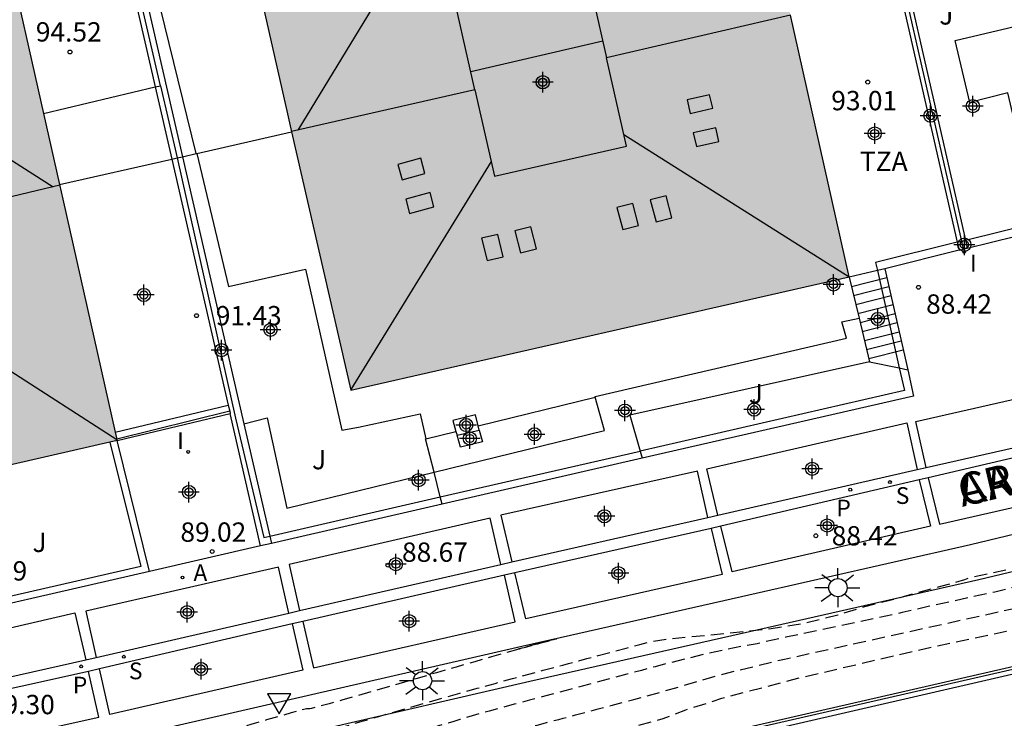
# Model space of a CAD drawing. Units: metres. Extents: x 582044 to 582395, y 4794539 to 4794790.
# Drawn here: x 582128 to 582166, y 4794679 to 4794706 of the extents above; entities that cross this region are included whole.
import ezdxf

# ---------------------------------------------------------------- set-up
doc = ezdxf.new("R2010")
doc.units = ezdxf.units.M
doc.header["$MEASUREMENT"] = 0
doc.linetypes.add('TRAZOS_NORMALES', pattern=[0.75, 0.5, -0.25])
for name, color, linetype in [('020194', 31, 'TRAZOS_NORMALES'), ('020195', 30, 'TRAZOS_NORMALES'), ('020204', 9, 'Continuous'), ('020308', 9, 'Continuous'), ('060106', 9, 'BARANDILLA'), ('060113', 4, 'Continuous'), ('060117', 9, 'Continuous'), ('060130', 9, 'Continuous'), ('060141', 9, 'Continuous'), ('060144', 9, 'Continuous'), ('060145', 9, 'Continuous'), ('070105', 6, 'Continuous'), ('070108', 9, 'VALLA'), ('080106', 1, 'Continuous'), ('080109', 9, 'Continuous'), ('080110', 9, 'Continuous'), ('080306', 9, 'Continuous'), ('080311', 9, 'Continuous'), ('080312', 8, 'Continuous'), ('100105', 3, 'Continuous'), ('100107', 3, 'Continuous'), ('100116', 71, 'Continuous'), ('100302', 7, 'Continuous'), ('200205', 4, 'Continuous'), ('200305', 4, 'Continuous'), ('210204', 9, 'Continuous'), ('210205', 4, 'Continuous'), ('210304', 9, 'Continuous'), ('210305', 4, 'Continuous'), ('250206', 9, 'Continuous'), ('260205', 9, 'Continuous'), ('270204', 9, 'Continuous'), ('270304', 9, 'Continuous'), ('990501', 21, 'Continuous'), ('C_Edificios', 5, 'Continuous'), ('Centroides', 1, 'Continuous')]:
    doc.layers.add(name, color=color, linetype=linetype)
doc.layers.add('080111', color=7, linetype='Continuous', lineweight=30)
doc.styles.add('ARIAL', font='arial.ttf', dxfattribs={"height": 1})
doc.styles.add('ARIALI', font='ariali.ttf', dxfattribs={"height": 1})
doc.styles.add('ROMANS', font='romans__.ttf', dxfattribs={"height": 1})
doc.linetypes.add('BARANDILLA', pattern='A,1,[201,DONOSTI.shx,S=0.1,R=0,X=0,Y=0],1', length=2)
doc.linetypes.add('VALLA', pattern='A,1,[200,DONOSTI.shx,S=0.1,R=0,X=0,Y=0],1', length=2)

# ---------------------------------------------------------------- blocks, each defined once
blk = doc.blocks.new('ABAS')
blk.add_circle((0, 0), 0.055)
blk = doc.blocks.new('SANEA')
blk.add_circle((0, 0), 0.055)
blk = doc.blocks.new('COTAPU')
blk.add_circle((0, 0), 0.075)
blk = doc.blocks.new('PLUVI3')
blk.add_circle((0, 0), 0.055)
blk = doc.blocks.new('FAROLA')
for p, q in [((-0.63, 0.51), (-0.255, 0.245)), ((0, 0.355), (0, 0.755)), ((0.605, 0.49), (0.276, 0.223)), ((-0.355, 0), (-0.895, 0)), ((0.355, 0), (0.855, 0)), ((-0.65, -0.52), (-0.255, -0.24)), ((0, -0.355), (0, -0.755)), ((0.585, -0.52), (0.256, -0.246))]:
    blk.add_line(p, q)
blk.add_circle((0, 0), 0.355)
blk = doc.blocks.new('SETRA')
at = {"linetype": 'Continuous'}
blk.add_lwpolyline([(0.451, 0.26), (-0.45, 0.26), (-0.001, -0.52)], close=True, dxfattribs=at)
blk = doc.blocks.new('REIND')
blk.add_circle((0, 0), 0.055)
blk = doc.blocks.new('Centroide')
for points in [[(0, -0.402), (0, 0.402)], [(0.402, 0), (-0.402, 0)]]:
    blk.add_lwpolyline(points)
for radius in [0.256, 0.159]:
    blk.add_circle((0, 0), radius)

msp = doc.modelspace()

# ---------------------------------------------------------------- hatches: boundary and pattern name
at = {"layer": '990501'}
for points in [[(582157.759, 4794707.088), (582155.775, 4794715.645), (582136.436, 4794711.24), (582138.385, 4794702.612), (582140.848, 4794691.889), (582160.18, 4794696.284)], [(582129.671, 4794699.305), (582127.458, 4794709.125), (582108.189, 4794704.722), (582110.484, 4794695.132), (582112.729, 4794685.555), (582131.772, 4794689.937)]]:
    msp.add_hatch(color=256, dxfattribs=at).paths.add_polyline_path(points, flags=0)

# ---------------------------------------------------------------- linework, layer by layer
at = {"layer": '020194', "flags": 128}
for points, elevation in [([(582257.162, 4794691.778), (582256.883, 4794692.327), (582256.687, 4794692.713), (582256.45, 4794693.178), (582256.2, 4794693.669), (582255.964, 4794694.134), (582255.768, 4794694.52), (582255.629, 4794694.792), (582255.531, 4794694.985), (582255.446, 4794695.152), (582255.348, 4794695.345), (582255.21, 4794695.617), (582255.012, 4794696.007), (582254.763, 4794696.496), (582254.481, 4794697.052), (582254.181, 4794697.645), (582253.88, 4794698.24), (582253.59, 4794698.813), (582253.314, 4794699.364), (582253.046, 4794699.897), (582252.784, 4794700.419), (582252.526, 4794700.935), (582252.268, 4794701.447), (582252.012, 4794701.934), (582251.758, 4794702.373), (582251.508, 4794702.74), (582251.264, 4794703.01), (582251.026, 4794703.169), (582250.794, 4794703.231), (582250.565, 4794703.22), (582250.34, 4794703.162), (582250.115, 4794703.08), (582249.893, 4794702.994), (582249.677, 4794702.912), (582249.477, 4794702.839), (582249.3, 4794702.778), (582249.153, 4794702.734), (582249.041, 4794702.708), (582248.959, 4794702.699), (582248.901, 4794702.703), (582248.857, 4794702.715), (582248.821, 4794702.731), (582248.786, 4794702.747), (582248.753, 4794702.763), (582248.721, 4794702.777), (582248.692, 4794702.79), (582248.667, 4794702.8), (582248.647, 4794702.807), (582248.631, 4794702.811), (582248.618, 4794702.813), (582248.606, 4794702.814), (582248.596, 4794702.814), (582248.583, 4794702.815), (582248.559, 4794702.819), (582248.511, 4794702.831), (582248.426, 4794702.854), (582248.294, 4794702.893), (582248.105, 4794702.948), (582247.868, 4794703.018), (582247.596, 4794703.1), (582247.299, 4794703.189), (582246.99, 4794703.282), (582246.681, 4794703.375), (582246.384, 4794703.463), (582246.112, 4794703.542), (582245.876, 4794703.608), (582245.69, 4794703.656), (582245.56, 4794703.683), (582245.479, 4794703.691), (582245.435, 4794703.687), (582245.415, 4794703.673), (582245.407, 4794703.655), (582245.401, 4794703.637), (582245.394, 4794703.618), (582245.383, 4794703.601), (582245.367, 4794703.586), (582245.346, 4794703.572), (582245.317, 4794703.562), (582245.281, 4794703.553), (582245.241, 4794703.545), (582245.198, 4794703.539), (582245.153, 4794703.534), (582245.107, 4794703.528), (582245.062, 4794703.522), (582245.018, 4794703.517), (582244.973, 4794703.511), (582244.93, 4794703.506), (582244.886, 4794703.5), (582244.844, 4794703.494), (582244.802, 4794703.489), (582244.76, 4794703.483), (582244.719, 4794703.477), (582244.674, 4794703.471), (582244.614, 4794703.46), (582244.521, 4794703.44), (582244.38, 4794703.406), (582244.174, 4794703.354), (582243.892, 4794703.28), (582243.546, 4794703.189), (582243.151, 4794703.083), (582242.724, 4794702.968), (582242.28, 4794702.849), (582241.836, 4794702.73), (582241.401, 4794702.613), (582240.987, 4794702.502), (582240.604, 4794702.399), (582240.26, 4794702.307), (582239.965, 4794702.229), (582239.709, 4794702.162), (582239.484, 4794702.103), (582239.279, 4794702.05), (582239.085, 4794701.999), (582238.891, 4794701.949), (582238.69, 4794701.897), (582238.476, 4794701.843), (582238.243, 4794701.784), (582237.983, 4794701.72), (582237.693, 4794701.649), (582237.376, 4794701.573), (582237.039, 4794701.492), (582236.689, 4794701.409), (582236.333, 4794701.324), (582235.975, 4794701.239), (582235.613, 4794701.153), (582235.241, 4794701.065), (582234.857, 4794700.974), (582234.456, 4794700.879), (582234.034, 4794700.78), (582233.596, 4794700.677), (582233.144, 4794700.571), (582232.683, 4794700.463), (582232.219, 4794700.354), (582231.756, 4794700.245), (582231.304, 4794700.14), (582230.875, 4794700.04), (582230.481, 4794699.95), (582230.132, 4794699.873), (582229.838, 4794699.809), (582229.589, 4794699.758), (582229.375, 4794699.716), (582229.184, 4794699.679), (582229.005, 4794699.646), (582228.825, 4794699.613), (582228.631, 4794699.576), (582228.409, 4794699.532), (582228.146, 4794699.478), (582227.827, 4794699.409), (582227.443, 4794699.324), (582227.003, 4794699.224), (582226.521, 4794699.114), (582226.012, 4794698.996), (582225.488, 4794698.875), (582224.964, 4794698.754), (582224.449, 4794698.635), (582223.953, 4794698.52), (582223.484, 4794698.41), (582223.052, 4794698.31), (582222.664, 4794698.218), (582222.312, 4794698.135), (582221.988, 4794698.058), (582221.683, 4794697.985), (582221.386, 4794697.914), (582221.091, 4794697.843), (582220.793, 4794697.771), (582220.488, 4794697.699), (582220.173, 4794697.624), (582219.845, 4794697.547), (582219.502, 4794697.467), (582219.145, 4794697.384), (582218.779, 4794697.3), (582218.407, 4794697.214), (582218.031, 4794697.127), (582217.654, 4794697.041), (582217.277, 4794696.954), (582216.898, 4794696.866), (582216.518, 4794696.778), (582216.135, 4794696.688), (582215.75, 4794696.597), (582215.362, 4794696.505), (582214.972, 4794696.411), (582214.58, 4794696.317), (582214.188, 4794696.223), (582213.797, 4794696.128), (582213.405, 4794696.034), (582213.015, 4794695.94), (582212.625, 4794695.847), (582212.237, 4794695.755), (582211.852, 4794695.663), (582211.467, 4794695.572), (582211.085, 4794695.482), (582210.703, 4794695.392), (582210.321, 4794695.302), (582209.94, 4794695.213), (582209.565, 4794695.124), (582209.199, 4794695.038), (582208.85, 4794694.955), (582208.521, 4794694.875), (582208.216, 4794694.8), (582207.932, 4794694.73), (582207.663, 4794694.662), (582207.405, 4794694.597), (582207.151, 4794694.532), (582206.898, 4794694.467), (582206.641, 4794694.402), (582206.376, 4794694.334), (582206.098, 4794694.264), (582205.805, 4794694.19), (582205.492, 4794694.111), (582205.162, 4794694.028), (582204.821, 4794693.943), (582204.471, 4794693.856), (582204.117, 4794693.767), (582203.765, 4794693.679), (582203.426, 4794693.594), (582203.113, 4794693.513), (582202.84, 4794693.44), (582202.62, 4794693.377), (582202.461, 4794693.325), (582202.356, 4794693.284), (582202.289, 4794693.25), (582202.249, 4794693.221), (582202.223, 4794693.194), (582202.196, 4794693.168), (582202.16, 4794693.14), (582202.105, 4794693.109), (582202.019, 4794693.073), (582201.895, 4794693.031), (582201.724, 4794692.981), (582201.514, 4794692.926), (582201.275, 4794692.866), (582201.016, 4794692.802), (582200.747, 4794692.737), (582200.477, 4794692.672), (582200.212, 4794692.608), (582199.957, 4794692.546), (582199.718, 4794692.487), (582199.498, 4794692.432), (582199.302, 4794692.381), (582199.127, 4794692.334), (582198.966, 4794692.291), (582198.815, 4794692.249), (582198.67, 4794692.208), (582198.525, 4794692.168), (582198.379, 4794692.127), (582198.232, 4794692.087), (582198.082, 4794692.048), (582197.928, 4794692.009), (582197.77, 4794691.971), (582197.609, 4794691.933), (582197.446, 4794691.896), (582197.28, 4794691.86), (582197.114, 4794691.823), (582196.948, 4794691.786), (582196.781, 4794691.749), (582196.615, 4794691.712), (582196.448, 4794691.673), (582196.281, 4794691.633), (582196.114, 4794691.591), (582195.947, 4794691.547), (582195.78, 4794691.503), (582195.613, 4794691.458), (582195.446, 4794691.412), (582195.279, 4794691.366), (582195.109, 4794691.32), (582194.935, 4794691.274), (582194.755, 4794691.225), (582194.566, 4794691.174), (582194.367, 4794691.121), (582194.16, 4794691.066), (582193.946, 4794691.01), (582193.727, 4794690.952), (582193.507, 4794690.894), (582193.286, 4794690.836), (582193.067, 4794690.778), (582192.848, 4794690.721), (582192.633, 4794690.664), (582192.42, 4794690.608), (582192.211, 4794690.553), (582192.005, 4794690.498), (582191.802, 4794690.444), (582191.6, 4794690.391), (582191.399, 4794690.338), (582191.199, 4794690.285), (582191.008, 4794690.234), (582190.832, 4794690.188), (582190.681, 4794690.148), (582190.562, 4794690.116), (582190.48, 4794690.094), (582190.43, 4794690.081), (582188.302, 4794689.35), (582186.24, 4794688.781), (582185.258, 4794688.527), (582182.155, 4794687.824), (582181.084, 4794687.63), (582179.37, 4794687.359), (582178.405, 4794687.162), (582177.575, 4794687.021), (582176.848, 4794686.787), (582175.048, 4794686.131), (582173.485, 4794685.652), (582172.394, 4794685.418), (582171.333, 4794685.214), (582170.252, 4794685.03), (582166.879, 4794684.308), (582165.838, 4794684.054), (582163.245, 4794683.489), (582162.244, 4794683.254), (582157.72, 4794682.3), (582156.609, 4794682.046), (582156.079, 4794681.959), (582154.727, 4794681.677), (582153.088, 4794681.271), (582152.649, 4794681.155), (582152.119, 4794681.014), (582151.56, 4794680.865), (582151.031, 4794680.725), (582150.591, 4794680.608), (582150.282, 4794680.526), (582150.062, 4794680.467), (582149.872, 4794680.417), (582149.652, 4794680.359), (582149.343, 4794680.276), (582148.902, 4794680.159), (582148.362, 4794680.015), (582147.773, 4794679.858), (582147.187, 4794679.7), (582146.654, 4794679.556), (582146.213, 4794679.434), (582145.854, 4794679.333), (582145.559, 4794679.247), (582145.305, 4794679.172), (582145.071, 4794679.102), (582144.842, 4794679.034), (582144.622, 4794678.968), (582144.421, 4794678.908), (582144.248, 4794678.856), (582144.111, 4794678.815), (582143.995, 4794678.769), (582143.521, 4794678.636), (582143.061, 4794678.506), (582142.612, 4794678.377), (582142.17, 4794678.249), (582141.732, 4794678.122), (582141.297, 4794677.995), (582140.874, 4794677.874), (582140.474, 4794677.764), (582140.111, 4794677.669), (582139.796, 4794677.595), (582139.537, 4794677.545), (582139.326, 4794677.517), (582139.151, 4794677.504), (582139, 4794677.501), (582138.862, 4794677.504), (582138.724, 4794677.507), (582138.582, 4794677.507), (582138.431, 4794677.501), (582138.266, 4794677.486), (582138.083, 4794677.458), (582137.878, 4794677.416), (582137.656, 4794677.362), (582137.42, 4794677.298), (582137.175, 4794677.228), (582136.925, 4794677.155), (582136.676, 4794677.082), (582136.436, 4794677.01), (582136.214, 4794676.941), (582136.019, 4794676.875), (582135.86, 4794676.814), (582135.744, 4794676.759), (582135.663, 4794676.709), (582135.61, 4794676.662), (582135.575, 4794676.618), (582135.548, 4794676.575), (582135.523, 4794676.532), (582135.495, 4794676.49), (582135.461, 4794676.448), (582135.418, 4794676.408), (582135.363, 4794676.369), (582135.295, 4794676.332), (582135.214, 4794676.297), (582135.125, 4794676.263), (582135.031, 4794676.229), (582134.933, 4794676.196), (582134.833, 4794676.162), (582134.727, 4794676.125), (582134.608, 4794676.082), (582134.469, 4794676.028), (582134.303, 4794675.96), (582134.107, 4794675.876), (582133.884, 4794675.779), (582133.641, 4794675.672), (582133.385, 4794675.558), (582133.122, 4794675.44), (582132.86, 4794675.323), (582132.606, 4794675.21), (582132.371, 4794675.108), (582132.163, 4794675.02), (582131.992, 4794674.952), (582131.862, 4794674.907), (582131.769, 4794674.882), (582131.703, 4794674.872), (582131.655, 4794674.872), (582131.616, 4794674.876), (582131.579, 4794674.882), (582131.543, 4794674.887), (582131.509, 4794674.89), (582131.478, 4794674.892), (582131.452, 4794674.892), (582131.433, 4794674.889)], 87.64), ([(582133.291, 4794673.528), (582133.298, 4794673.53), (582133.427, 4794673.568), (582133.616, 4794673.627), (582133.884, 4794673.714), (582134.244, 4794673.833), (582134.684, 4794673.98), (582135.183, 4794674.148), (582135.721, 4794674.33), (582136.28, 4794674.518), (582136.838, 4794674.707), (582137.377, 4794674.887), (582137.875, 4794675.053), (582138.314, 4794675.195), (582138.673, 4794675.307), (582138.939, 4794675.383), (582139.126, 4794675.429), (582139.253, 4794675.451), (582139.34, 4794675.458), (582139.407, 4794675.458), (582139.47, 4794675.456), (582139.535, 4794675.456), (582139.6, 4794675.457), (582139.666, 4794675.461), (582139.734, 4794675.469), (582139.804, 4794675.481), (582139.876, 4794675.497), (582139.949, 4794675.516), (582140.023, 4794675.536), (582140.097, 4794675.558), (582140.172, 4794675.579), (582140.247, 4794675.601), (582140.323, 4794675.623), (582140.401, 4794675.645), (582140.482, 4794675.668), (582140.551, 4794675.69), (582140.663, 4794675.724), (582140.847, 4794675.779), (582141.117, 4794675.86), (582141.458, 4794675.962), (582141.855, 4794676.081), (582142.287, 4794676.21), (582142.738, 4794676.345), (582143.193, 4794676.481), (582143.654, 4794676.618), (582144.126, 4794676.758), (582144.617, 4794676.9), (582145.133, 4794677.046), (582145.673, 4794677.195), (582146.213, 4794677.343), (582146.724, 4794677.48), (582147.173, 4794677.6), (582147.532, 4794677.696), (582147.783, 4794677.762), (582147.96, 4794677.81), (582148.114, 4794677.85), (582148.292, 4794677.898), (582148.542, 4794677.964), (582148.898, 4794678.059), (582149.326, 4794678.172), (582149.779, 4794678.293), (582150.208, 4794678.407), (582150.563, 4794678.501), (582151.068, 4794678.635), (582152.962, 4794679.139), (582153.848, 4794679.483), (582155.243, 4794679.929), (582157.996, 4794680.659), (582162.782, 4794681.783), (582166.28, 4794682.536), (582171.104, 4794683.532), (582177.744, 4794685.582), (582181.635, 4794686.307), (582187.919, 4794687.63), (582189.794, 4794687.915), (582194.711, 4794688.607), (582194.719, 4794688.609), (582194.733, 4794688.613), (582194.756, 4794688.619), (582194.79, 4794688.628), (582194.834, 4794688.639), (582194.884, 4794688.653), (582194.938, 4794688.667), (582194.995, 4794688.682), (582195.053, 4794688.697), (582195.11, 4794688.713), (582195.169, 4794688.728), (582195.227, 4794688.744), (582195.287, 4794688.759), (582195.348, 4794688.775), (582195.41, 4794688.792), (582195.472, 4794688.808), (582195.535, 4794688.825), (582195.598, 4794688.841), (582195.661, 4794688.858), (582195.723, 4794688.874), (582195.784, 4794688.89), (582195.843, 4794688.906), (582195.9, 4794688.921), (582195.954, 4794688.936), (582196.006, 4794688.95), (582196.055, 4794688.963), (582196.104, 4794688.976), (582196.152, 4794688.989), (582196.2, 4794689.002), (582196.247, 4794689.015), (582196.295, 4794689.028), (582196.343, 4794689.041), (582196.39, 4794689.053), (582196.438, 4794689.064), (582196.486, 4794689.075), (582196.533, 4794689.086), (582196.581, 4794689.096), (582196.628, 4794689.107), (582196.678, 4794689.118), (582196.742, 4794689.133), (582196.835, 4794689.157), (582196.97, 4794689.192), (582197.162, 4794689.244), (582197.42, 4794689.316), (582197.735, 4794689.402), (582198.093, 4794689.502), (582198.479, 4794689.61), (582198.88, 4794689.722), (582199.28, 4794689.835), (582199.668, 4794689.943), (582200.031, 4794690.044), (582200.356, 4794690.135), (582200.631, 4794690.21), (582200.848, 4794690.269), (582201.014, 4794690.313), (582201.142, 4794690.346), (582201.245, 4794690.371), (582201.336, 4794690.393), (582201.424, 4794690.415), (582201.512, 4794690.439), (582201.598, 4794690.467), (582201.682, 4794690.502), (582201.763, 4794690.545), (582201.841, 4794690.598), (582201.916, 4794690.66), (582201.989, 4794690.729), (582202.061, 4794690.801), (582202.132, 4794690.876), (582202.203, 4794690.951), (582202.278, 4794691.025), (582202.36, 4794691.096), (582202.454, 4794691.163), (582202.562, 4794691.224), (582202.688, 4794691.279), (582202.828, 4794691.328), (582202.98, 4794691.373), (582203.139, 4794691.416), (582203.302, 4794691.457), (582203.469, 4794691.498), (582203.66, 4794691.546), (582203.9, 4794691.607), (582204.212, 4794691.686), (582204.62, 4794691.789), (582205.14, 4794691.922), (582205.757, 4794692.079), (582206.446, 4794692.255), (582207.183, 4794692.443), (582207.945, 4794692.638), (582208.706, 4794692.832), (582209.442, 4794693.02), (582210.128, 4794693.194), (582210.739, 4794693.35), (582211.25, 4794693.479), (582211.644, 4794693.578), (582211.938, 4794693.651), (582212.157, 4794693.704), (582212.326, 4794693.745), (582212.47, 4794693.779), (582212.61, 4794693.812), (582212.75, 4794693.844), (582212.89, 4794693.877), (582213.031, 4794693.911), (582213.172, 4794693.944), (582213.314, 4794693.978), (582213.457, 4794694.012), (582213.6, 4794694.047), (582213.743, 4794694.081), (582213.887, 4794694.116), (582214.03, 4794694.15), (582214.173, 4794694.185), (582214.316, 4794694.219), (582214.458, 4794694.253), (582214.6, 4794694.286), (582214.74, 4794694.319), (582214.879, 4794694.352), (582215.018, 4794694.384), (582215.156, 4794694.415), (582215.294, 4794694.447), (582215.437, 4794694.48), (582215.612, 4794694.521), (582215.852, 4794694.577), (582216.187, 4794694.656), (582216.65, 4794694.767), (582217.263, 4794694.913), (582218.003, 4794695.091), (582218.84, 4794695.291), (582219.741, 4794695.507), (582220.673, 4794695.731), (582221.606, 4794695.955), (582222.508, 4794696.172), (582223.348, 4794696.373), (582224.096, 4794696.552), (582224.72, 4794696.701), (582225.199, 4794696.816), (582225.556, 4794696.9), (582225.819, 4794696.962), (582226.021, 4794697.009), (582226.192, 4794697.049), (582226.361, 4794697.088), (582226.547, 4794697.129), (582226.766, 4794697.177), (582227.036, 4794697.232), (582227.374, 4794697.299), (582227.791, 4794697.379), (582228.275, 4794697.47), (582228.81, 4794697.569), (582229.379, 4794697.674), (582229.964, 4794697.781), (582230.549, 4794697.889), (582231.116, 4794697.993), (582231.646, 4794698.092), (582232.121, 4794698.18), (582232.523, 4794698.256), (582232.839, 4794698.318), (582233.082, 4794698.367), (582233.269, 4794698.408), (582233.42, 4794698.442), (582233.552, 4794698.472), (582233.682, 4794698.503), (582233.81, 4794698.533), (582233.935, 4794698.562), (582234.057, 4794698.591), (582234.174, 4794698.618), (582234.286, 4794698.645), (582234.393, 4794698.67), (582234.496, 4794698.695), (582234.597, 4794698.718), (582234.696, 4794698.742), (582234.799, 4794698.767), (582234.926, 4794698.797), (582235.098, 4794698.84), (582235.339, 4794698.901), (582235.672, 4794698.986), (582236.112, 4794699.099), (582236.644, 4794699.237), (582237.246, 4794699.392), (582237.893, 4794699.56), (582238.563, 4794699.733), (582239.234, 4794699.907), (582239.885, 4794700.076), (582240.497, 4794700.234), (582241.05, 4794700.378), (582241.524, 4794700.502), (582241.907, 4794700.602), (582242.212, 4794700.682), (582242.457, 4794700.747), (582242.663, 4794700.802), (582242.85, 4794700.853), (582243.033, 4794700.902), (582243.216, 4794700.95), (582243.397, 4794700.996), (582243.577, 4794701.039), (582243.754, 4794701.077), (582243.927, 4794701.111), (582244.098, 4794701.14), (582244.268, 4794701.166), (582244.436, 4794701.19), (582244.603, 4794701.213), (582244.769, 4794701.236), (582244.929, 4794701.258), (582245.078, 4794701.278), (582245.209, 4794701.296), (582245.317, 4794701.31), (582245.398, 4794701.321), (582245.455, 4794701.329), (582245.495, 4794701.334), (582245.524, 4794701.337), (582245.546, 4794701.34), (582245.568, 4794701.343), (582245.589, 4794701.349), (582245.611, 4794701.361), (582245.633, 4794701.381), (582245.654, 4794701.412), (582245.676, 4794701.457), (582245.698, 4794701.513), (582245.72, 4794701.577), (582245.742, 4794701.647), (582245.764, 4794701.72), (582245.788, 4794701.793), (582245.818, 4794701.86), (582245.861, 4794701.917), (582245.924, 4794701.958), (582246.014, 4794701.978), (582246.136, 4794701.974), (582246.284, 4794701.95), (582246.452, 4794701.909), (582246.634, 4794701.858), (582246.822, 4794701.802), (582247.01, 4794701.746), (582247.193, 4794701.691), (582247.365, 4794701.642), (582247.52, 4794701.599), (582247.652, 4794701.565), (582247.759, 4794701.541), (582247.843, 4794701.527), (582247.91, 4794701.519), (582247.967, 4794701.516), (582248.017, 4794701.515), (582248.068, 4794701.514), (582248.123, 4794701.509), (582248.188, 4794701.499), (582248.267, 4794701.478), (582248.365, 4794701.445), (582248.486, 4794701.398), (582248.625, 4794701.337), (582248.778, 4794701.267), (582248.942, 4794701.19), (582249.109, 4794701.11), (582249.278, 4794701.031), (582249.443, 4794700.956), (582249.604, 4794700.891), (582249.756, 4794700.84), (582249.898, 4794700.809), (582250.029, 4794700.8), (582250.148, 4794700.81), (582250.26, 4794700.835), (582250.367, 4794700.869), (582250.471, 4794700.909), (582250.576, 4794700.945), (582250.685, 4794700.963), (582250.803, 4794700.944), (582250.934, 4794700.868), (582251.083, 4794700.717), (582251.253, 4794700.478), (582251.441, 4794700.164), (582251.642, 4794699.793), (582251.852, 4794699.385), (582252.067, 4794698.958), (582252.282, 4794698.529), (582252.493, 4794698.107), (582252.697, 4794697.7), (582252.891, 4794697.315), (582253.07, 4794696.96), (582253.233, 4794696.638), (582253.382, 4794696.346), (582253.52, 4794696.076), (582253.651, 4794695.821), (582253.779, 4794695.573), (582253.905, 4794695.326), (582254.032, 4794695.08), (582254.157, 4794694.837), (582254.281, 4794694.596), (582254.403, 4794694.36), (582254.523, 4794694.128), (582254.64, 4794693.9), (582254.757, 4794693.675), (582254.872, 4794693.453), (582254.987, 4794693.231), (582255.101, 4794693.01), (582255.214, 4794692.79), (582255.324, 4794692.572), (582255.43, 4794692.359), (582255.529, 4794692.151), (582255.623, 4794691.949), (582255.71, 4794691.752), (582255.793, 4794691.559), (582255.872, 4794691.369), (582255.951, 4794691.18), (582256.03, 4794690.992), (582256.111, 4794690.806), (582256.198, 4794690.625), (582256.294, 4794690.451), (582256.4, 4794690.287), (582256.519, 4794690.134), (582256.642, 4794689.996), (582256.763, 4794689.876), (582256.871, 4794689.776), (582256.958, 4794689.699), (582257.019, 4794689.645), (582257.062, 4794689.607), (582257.1, 4794689.574), (582257.143, 4794689.537), (582257.204, 4794689.483), (582257.291, 4794689.407), (582257.395, 4794689.316), (582257.506, 4794689.219), (582257.61, 4794689.128), (582257.697, 4794689.052), (582257.82, 4794688.944)], 86.64), ([(582131.254, 4794675.583), (582131.258, 4794675.585), (582131.264, 4794675.587), (582131.269, 4794675.587), (582131.274, 4794675.587), (582131.278, 4794675.586), (582131.284, 4794675.586), (582131.291, 4794675.587), (582131.302, 4794675.59), (582131.317, 4794675.595), (582131.336, 4794675.603), (582131.36, 4794675.613), (582131.387, 4794675.625), (582131.417, 4794675.638), (582131.447, 4794675.652), (582131.478, 4794675.665), (582131.516, 4794675.681), (582131.566, 4794675.701), (582131.634, 4794675.727), (582131.727, 4794675.76), (582131.849, 4794675.802), (582131.996, 4794675.852), (582132.162, 4794675.908), (582132.339, 4794675.968), (582132.523, 4794676.03), (582132.707, 4794676.092), (582132.886, 4794676.155), (582133.053, 4794676.22), (582133.204, 4794676.286), (582133.333, 4794676.356), (582133.436, 4794676.429), (582133.517, 4794676.505), (582133.581, 4794676.583), (582133.634, 4794676.663), (582133.682, 4794676.743), (582133.731, 4794676.824), (582133.798, 4794676.907), (582133.898, 4794676.995), (582134.05, 4794677.089), (582134.269, 4794677.193), (582134.568, 4794677.308), (582134.934, 4794677.432), (582135.352, 4794677.563), (582135.804, 4794677.698), (582136.272, 4794677.836), (582136.741, 4794677.973), (582137.194, 4794678.104), (582137.617, 4794678.225), (582137.992, 4794678.328), (582138.305, 4794678.409), (582138.546, 4794678.464), (582138.725, 4794678.497), (582138.857, 4794678.512), (582138.957, 4794678.516), (582139.043, 4794678.515), (582139.129, 4794678.514), (582139.237, 4794678.52), (582139.387, 4794678.541), (582139.602, 4794678.584), (582139.903, 4794678.656), (582140.304, 4794678.762), (582140.79, 4794678.897), (582141.341, 4794679.054), (582141.935, 4794679.225), (582142.55, 4794679.404), (582143.17, 4794679.584), (582143.795, 4794679.765), (582144.43, 4794679.947), (582145.08, 4794680.132), (582145.751, 4794680.32), (582146.442, 4794680.51), (582147.122, 4794680.695), (582147.758, 4794680.867), (582148.315, 4794681.017), (582148.758, 4794681.135), (582149.067, 4794681.217), (582149.286, 4794681.276), (582149.476, 4794681.327), (582149.695, 4794681.385), (582150.004, 4794681.468), (582150.443, 4794681.585), (582150.971, 4794681.726), (582151.529, 4794681.875), (582152.057, 4794682.016), (582152.496, 4794682.133), (582153.165, 4794682.231), (582157.152, 4794682.633), (582158.383, 4794682.836), (582159.744, 4794683.168), (582160.796, 4794683.492), (582161.757, 4794683.737), (582163.74, 4794684.276), (582164.671, 4794684.54), (582164.911, 4794684.629), (582167.314, 4794685.146), (582168.304, 4794685.29), (582169.445, 4794685.404), (582170.485, 4794685.568), (582171.647, 4794685.832), (582172.267, 4794686.009), (582173.599, 4794686.441), (582174.591, 4794686.796), (582175.282, 4794686.972), (582177.155, 4794687.501), (582178.286, 4794687.775), (582179.217, 4794688.03), (582180.358, 4794688.294), (582181.75, 4794688.646), (582182.911, 4794688.89), (582183.552, 4794689.076), (582184.173, 4794689.383), (582188.253, 4794690.808), (582188.355, 4794690.835), (582188.466, 4794690.865), (582188.627, 4794690.907), (582188.833, 4794690.962), (582189.071, 4794691.025), (582189.331, 4794691.094), (582189.602, 4794691.166), (582189.874, 4794691.238), (582190.147, 4794691.31), (582190.423, 4794691.383), (582190.703, 4794691.457), (582190.986, 4794691.532), (582191.275, 4794691.608), (582191.568, 4794691.685), (582191.864, 4794691.763), (582192.162, 4794691.842), (582192.462, 4794691.921), (582192.761, 4794691.999), (582193.057, 4794692.077), (582193.347, 4794692.154), (582193.629, 4794692.229), (582193.899, 4794692.3), (582194.155, 4794692.369), (582194.4, 4794692.435), (582194.636, 4794692.499), (582194.866, 4794692.562), (582195.093, 4794692.624), (582195.32, 4794692.686), (582195.547, 4794692.747), (582195.774, 4794692.808), (582196, 4794692.866), (582196.227, 4794692.923), (582196.453, 4794692.978), (582196.679, 4794693.031), (582196.905, 4794693.082), (582197.131, 4794693.132), (582197.357, 4794693.182), (582197.581, 4794693.231), (582197.797, 4794693.278), (582197.997, 4794693.322), (582198.171, 4794693.36), (582198.311, 4794693.392), (582198.412, 4794693.414), (582198.48, 4794693.43), (582198.522, 4794693.44), (582198.548, 4794693.447), (582198.565, 4794693.451), (582198.583, 4794693.456), (582198.615, 4794693.465), (582198.674, 4794693.479), (582198.775, 4794693.504), (582198.932, 4794693.542), (582199.153, 4794693.596), (582199.429, 4794693.663), (582199.747, 4794693.739), (582200.093, 4794693.823), (582200.452, 4794693.909), (582200.811, 4794693.996), (582201.156, 4794694.079), (582201.472, 4794694.155), (582201.745, 4794694.221), (582201.961, 4794694.274), (582202.108, 4794694.31), (582202.199, 4794694.333), (582202.246, 4794694.345), (582202.264, 4794694.351), (582202.268, 4794694.353), (582202.272, 4794694.355), (582202.29, 4794694.361), (582202.337, 4794694.373), (582202.426, 4794694.397), (582202.573, 4794694.434), (582202.787, 4794694.488), (582203.057, 4794694.556), (582203.371, 4794694.634), (582203.713, 4794694.72), (582204.069, 4794694.809), (582204.426, 4794694.898), (582204.767, 4794694.983), (582205.08, 4794695.061), (582205.349, 4794695.128), (582205.56, 4794695.181), (582205.702, 4794695.217), (582205.787, 4794695.239), (582205.827, 4794695.249), (582205.839, 4794695.253), (582205.836, 4794695.252), (582205.831, 4794695.252), (582205.824, 4794695.25), (582205.816, 4794695.249), (582205.805, 4794695.247), (582205.79, 4794695.244), (582205.771, 4794695.24), (582205.749, 4794695.235), (582205.727, 4794695.23), (582205.706, 4794695.225), (582205.689, 4794695.222), (582205.677, 4794695.219), (582205.669, 4794695.217), (582205.661, 4794695.216), (582205.653, 4794695.214), (582205.641, 4794695.211), (582205.624, 4794695.207), (582205.604, 4794695.203), (582205.582, 4794695.198), (582205.562, 4794695.194), (582205.545, 4794695.19), (582205.521, 4794695.185)], 88.14), ([(582147.369, 4794681.849), (582147.375, 4794681.851), (582147.379, 4794681.852), (582147.384, 4794681.854), (582147.389, 4794681.855), (582147.394, 4794681.857), (582147.398, 4794681.858), (582147.401, 4794681.859), (582147.403, 4794681.859), (582147.405, 4794681.86), (582147.407, 4794681.86), (582147.409, 4794681.861), (582147.415, 4794681.863), (582147.427, 4794681.866), (582147.454, 4794681.873), (582147.5, 4794681.886), (582147.572, 4794681.905), (582147.674, 4794681.932), (582147.801, 4794681.966), (582147.947, 4794682.005), (582148.107, 4794682.048), (582148.273, 4794682.092), (582148.438, 4794682.136), (582148.589, 4794682.176), (582148.713, 4794682.209), (582148.796, 4794682.231), (582148.824, 4794682.238), (582148.789, 4794682.229), (582148.699, 4794682.204), (582148.568, 4794682.17), (582148.41, 4794682.127), (582148.238, 4794682.081), (582148.06, 4794682.034), (582147.857, 4794681.979), (582147.604, 4794681.909), (582147.276, 4794681.816), (582146.847, 4794681.694), (582146.302, 4794681.537), (582145.656, 4794681.35), (582144.935, 4794681.141), (582144.164, 4794680.917), (582143.368, 4794680.686), (582142.572, 4794680.455), (582141.808, 4794680.233), (582141.106, 4794680.03), (582140.496, 4794679.855), (582140.009, 4794679.717), (582139.667, 4794679.623), (582139.448, 4794679.566), (582139.322, 4794679.537), (582139.257, 4794679.527), (582139.224, 4794679.526), (582139.191, 4794679.526), (582139.131, 4794679.517), (582139.019, 4794679.492), (582138.827, 4794679.442), (582138.528, 4794679.36), (582138.106, 4794679.24), (582137.577, 4794679.088), (582136.969, 4794678.911), (582136.307, 4794678.717), (582135.62, 4794678.516), (582134.931, 4794678.314), (582134.268, 4794678.115), (582133.655, 4794677.923), (582133.116, 4794677.741), (582132.678, 4794677.572), (582132.355, 4794677.42), (582132.133, 4794677.281), (582131.985, 4794677.152), (582131.888, 4794677.03), (582131.815, 4794676.911), (582131.747, 4794676.794), (582131.679, 4794676.68), (582131.612, 4794676.575), (582131.547, 4794676.481), (582131.485, 4794676.404), (582131.426, 4794676.346), (582131.369, 4794676.303), (582131.314, 4794676.272), (582131.26, 4794676.25), (582131.207, 4794676.231), (582131.155, 4794676.214), (582131.104, 4794676.196), (582131.056, 4794676.18), (582131.014, 4794676.165), (582130.98, 4794676.152), (582130.953, 4794676.141), (582130.945, 4794676.137)], 88.64)]:
    msp.add_lwpolyline(points, dxfattribs=dict(at, elevation=elevation))
at = {"layer": '020195', "elevation": 87.14, "flags": 128}
msp.add_lwpolyline([(582131.617, 4794674.147), (582131.617, 4794674.148), (582131.616, 4794674.171), (582131.616, 4794674.184), (582131.617, 4794674.191), (582131.619, 4794674.196), (582131.62, 4794674.199), (582131.625, 4794674.203), (582131.635, 4794674.205), (582131.652, 4794674.205), (582131.681, 4794674.203), (582131.722, 4794674.199), (582131.774, 4794674.192), (582131.834, 4794674.184), (582131.9, 4794674.175), (582131.968, 4794674.165), (582132.039, 4794674.156), (582132.128, 4794674.157), (582132.251, 4794674.177), (582132.425, 4794674.224), (582132.668, 4794674.309), (582132.991, 4794674.437), (582133.382, 4794674.602), (582133.825, 4794674.796), (582134.303, 4794675.007), (582134.797, 4794675.229), (582135.291, 4794675.45), (582135.766, 4794675.662), (582136.202, 4794675.857), (582136.579, 4794676.026), (582136.879, 4794676.16), (582137.088, 4794676.253), (582137.22, 4794676.311), (582137.293, 4794676.342), (582137.327, 4794676.356), (582137.342, 4794676.362), (582137.354, 4794676.366), (582137.365, 4794676.37), (582137.375, 4794676.374), (582137.385, 4794676.378), (582137.393, 4794676.382), (582137.399, 4794676.387), (582137.405, 4794676.392), (582137.409, 4794676.397), (582137.412, 4794676.401), (582137.415, 4794676.407), (582137.418, 4794676.412), (582137.422, 4794676.417), (582137.428, 4794676.422), (582137.438, 4794676.428), (582137.452, 4794676.435), (582137.471, 4794676.442), (582137.494, 4794676.45), (582137.52, 4794676.458), (582137.548, 4794676.467), (582137.578, 4794676.475), (582137.608, 4794676.484), (582137.645, 4794676.492), (582137.695, 4794676.499), (582137.765, 4794676.504), (582137.86, 4794676.507), (582137.985, 4794676.508), (582138.137, 4794676.506), (582138.307, 4794676.503), (582138.491, 4794676.498), (582138.681, 4794676.493), (582138.872, 4794676.489), (582139.066, 4794676.487), (582139.265, 4794676.492), (582139.472, 4794676.507), (582139.69, 4794676.534), (582139.919, 4794676.576), (582140.159, 4794676.631), (582140.407, 4794676.695), (582140.659, 4794676.766), (582140.915, 4794676.84), (582141.171, 4794676.914), (582141.429, 4794676.989), (582141.692, 4794677.064), (582141.961, 4794677.141), (582142.256, 4794677.23), (582142.34, 4794677.255), (582142.479, 4794677.297), (582142.682, 4794677.358), (582142.94, 4794677.435), (582143.239, 4794677.524), (582143.565, 4794677.622), (582143.904, 4794677.724), (582144.249, 4794677.827), (582144.606, 4794677.933), (582144.99, 4794678.045), (582145.415, 4794678.167), (582145.893, 4794678.301), (582146.43, 4794678.448), (582146.993, 4794678.6), (582147.543, 4794678.748), (582148.037, 4794678.88), (582148.437, 4794678.986), (582148.717, 4794679.061), (582148.916, 4794679.113), (582149.088, 4794679.159), (582149.287, 4794679.212), (582149.567, 4794679.286), (582149.964, 4794679.392), (582150.443, 4794679.519), (582150.949, 4794679.653), (582151.428, 4794679.781), (582151.826, 4794679.886), (582152.929, 4794680.186), (582155.279, 4794680.871), (582157.668, 4794681.452), (582166.871, 4794683.481), (582172.21, 4794684.578), (582177.613, 4794686.294), (582182.258, 4794687.131), (582186.925, 4794688.209), (582189.295, 4794688.681), (582192.868, 4794689.422), (582192.946, 4794689.443), (582193.069, 4794689.476), (582193.197, 4794689.51), (582193.326, 4794689.544), (582193.456, 4794689.579), (582193.587, 4794689.613), (582193.719, 4794689.648), (582193.854, 4794689.684), (582193.99, 4794689.72), (582194.129, 4794689.756), (582194.269, 4794689.793), (582194.411, 4794689.83), (582194.552, 4794689.868), (582194.694, 4794689.905), (582194.834, 4794689.942), (582194.972, 4794689.978), (582195.105, 4794690.014), (582195.233, 4794690.048), (582195.355, 4794690.08), (582195.47, 4794690.112), (582195.582, 4794690.142), (582195.691, 4794690.172), (582195.799, 4794690.201), (582195.906, 4794690.231), (582196.014, 4794690.26), (582196.121, 4794690.288), (582196.229, 4794690.316), (582196.336, 4794690.343), (582196.443, 4794690.368), (582196.55, 4794690.393), (582196.614, 4794690.408)], dxfattribs=at)
at = {"layer": '060106'}
for points in [[(582161.277, 4794696.53), (582162.129, 4794692.749)], [(582162.129, 4794692.749), (582162.326, 4794691.875), (582152.074, 4794689.523)], [(582131.701, 4794690.253), (582136.091, 4794691.309)], [(582136.145, 4794691.072), (582131.76, 4794689.99)]]:
    msp.add_lwpolyline(points, dxfattribs=at)
at = {"layer": '060113'}
for points in [[(582163.177, 4794688.884), (582170.848, 4794690.617)], [(582170.938, 4794690.288), (582163.248, 4794688.489)], [(582162.827, 4794688.804), (582163.177, 4794688.884)], [(582155.09, 4794687.036), (582162.827, 4794688.804)], [(582163.248, 4794688.489), (582162.904, 4794688.408)], [(582162.904, 4794688.408), (582155.205, 4794686.608)], [(582147.092, 4794685.228), (582154.695, 4794686.947)], [(582154.695, 4794686.947), (582155.09, 4794687.036)], [(582155.205, 4794686.608), (582154.829, 4794686.521)], [(582154.829, 4794686.521), (582147.207, 4794684.8)], [(582138.859, 4794683.335), (582146.66, 4794685.128)], [(582146.66, 4794685.128), (582147.092, 4794685.228)], [(582146.812, 4794684.711), (582138.981, 4794682.914)], [(582147.207, 4794684.8), (582146.812, 4794684.711)], [(582130.963, 4794681.516), (582138.438, 4794683.238)], [(582138.438, 4794683.238), (582138.859, 4794683.335)], [(582138.563, 4794682.818), (582131.088, 4794681.069)], [(582138.981, 4794682.914), (582138.563, 4794682.818)], [(582122.666, 4794679.652), (582130.56, 4794681.426)], [(582130.56, 4794681.426), (582130.963, 4794681.516)], [(582130.672, 4794680.971), (582122.774, 4794679.218)], [(582131.088, 4794681.069), (582130.672, 4794680.971)]]:
    msp.add_lwpolyline(points, dxfattribs=at)
at = {"layer": '060117'}
for points in [[(582161.277, 4794696.53), (582160.186, 4794696.274)], [(582161.573, 4794696.599), (582161.277, 4794696.53)], [(582160.972, 4794692.989), (582162.129, 4794692.749)], [(582162.129, 4794692.749), (582162.456, 4794692.681)], [(582145.789, 4794690.502), (582145.677, 4794690.935), (582144.805, 4794690.708), (582144.926, 4794690.289)], [(582145.831, 4794690.341), (582145.789, 4794690.502)], [(582144.926, 4794690.289), (582144.97, 4794690.135)], [(582145.831, 4794690.341), (582145.951, 4794689.879), (582145.103, 4794689.676), (582144.97, 4794690.135)], [(582144.97, 4794690.135), (582145.831, 4794690.341)]]:
    msp.add_lwpolyline(points, dxfattribs=at)
at = {"layer": '060130'}
for points in [[(582134.872, 4794701.075), (582136.095, 4794695.908), (582139.08, 4794696.578), (582140.492, 4794690.329), (582141.14, 4794690.453), (582143.532, 4794690.968), (582143.754, 4794690)], [(582160.18, 4794696.284), (582160.186, 4794696.274)], [(582160.186, 4794696.274), (582160.567, 4794694.684)], [(582160.567, 4794694.684), (582160.972, 4794692.989)], [(582160.972, 4794692.989), (582151.667, 4794690.914), (582152.074, 4794689.523)], [(582163.177, 4794688.884), (582162.769, 4794690.67), (582170.45, 4794692.416), (582170.848, 4794690.617)], [(582155.09, 4794687.036), (582154.661, 4794688.834), (582162.418, 4794690.615), (582162.827, 4794688.804)], [(582163.248, 4794688.489), (582163.693, 4794686.687), (582171.356, 4794688.439), (582170.938, 4794690.288)], [(582152.074, 4794689.523), (582152.156, 4794689.244)], [(582154.695, 4794686.947), (582154.294, 4794688.738), (582146.671, 4794687.036), (582147.092, 4794685.228)], [(582162.904, 4794688.408), (582163.339, 4794686.616), (582155.649, 4794684.835), (582155.205, 4794686.608)], [(582146.66, 4794685.128), (582146.249, 4794686.92), (582138.451, 4794685.12), (582138.859, 4794683.335)], [(582154.829, 4794686.521), (582155.26, 4794684.738), (582147.633, 4794683.015), (582147.207, 4794684.8)], [(582137.346, 4794685.846), (582133.028, 4794684.849)], [(582138.438, 4794683.238), (582138.036, 4794685.018), (582130.556, 4794683.317), (582130.963, 4794681.516)], [(582138.981, 4794682.914), (582139.395, 4794681.109), (582147.227, 4794682.902), (582146.812, 4794684.711)], [(582122.666, 4794679.652), (582122.259, 4794681.428), (582130.136, 4794683.248), (582130.56, 4794681.426)], [(582138.563, 4794682.818), (582138.978, 4794681.018), (582131.496, 4794679.299), (582131.088, 4794681.069)], [(582122.774, 4794679.218), (582123.186, 4794677.445), (582131.065, 4794679.197), (582130.672, 4794680.971)]]:
    msp.add_lwpolyline(points, dxfattribs=at)
at = {"layer": '060141'}
for points in [[(582160.273, 4794695.909), (582161.649, 4794696.26)], [(582160.357, 4794695.561), (582161.728, 4794695.911)], [(582160.44, 4794695.211), (582161.807, 4794695.56)], [(582160.524, 4794694.861), (582161.886, 4794695.209)], [(582160.607, 4794694.512), (582161.965, 4794694.859)], [(582160.691, 4794694.163), (582162.044, 4794694.508)], [(582160.775, 4794693.813), (582162.123, 4794694.157)], [(582160.858, 4794693.464), (582162.202, 4794693.807)], [(582160.942, 4794693.115), (582162.281, 4794693.456)]]:
    msp.add_lwpolyline(points, dxfattribs=at)
at = {"layer": '060144'}
for points in [[(582164.696, 4794697.709), (582167.517, 4794698.412)], [(582164.375, 4794697.629), (582161.207, 4794696.84), (582161.277, 4794696.53)], [(582164.375, 4794697.629), (582164.539, 4794697.67)], [(582164.539, 4794697.67), (582164.696, 4794697.709)]]:
    msp.add_lwpolyline(points, dxfattribs=at)
at = {"layer": '060145'}
for points in [[(582145.789, 4794690.502), (582150.327, 4794691.619)], [(582143.754, 4794690), (582144.926, 4794690.289)]]:
    msp.add_lwpolyline(points, dxfattribs=at)
at = {"layer": '070105'}
for points in [[(582130.767, 4794714.485), (582133.256, 4794703.653)], [(582131.181, 4794714.59), (582134.315, 4794700.948)], [(582162.163, 4794707.353), (582164.375, 4794697.629)], [(582162.487, 4794707.423), (582164.696, 4794697.709)], [(582133.256, 4794703.653), (582133.899, 4794700.854)], [(582134.872, 4794701.075), (582138.547, 4794701.91)], [(582134.315, 4794700.948), (582134.839, 4794701.067)], [(582134.839, 4794701.067), (582134.872, 4794701.075)], [(582129.545, 4794699.865), (582133.899, 4794700.854)], [(582133.899, 4794700.854), (582134.106, 4794700.901)], [(582133.899, 4794700.854), (582136.091, 4794691.309)], [(582134.106, 4794700.901), (582134.315, 4794700.948)], [(582134.315, 4794700.948), (582136.697, 4794690.578)], [(582139.286, 4794674.589), (582133.109, 4794673.123), (582133.593, 4794670.929), (582133.401, 4794670.886), (582132.796, 4794673.413), (582139.762, 4794675.032), (582196.434, 4794688.02), (582201.622, 4794689.254), (582202.604, 4794689.481), (582245.905, 4794699.344), (582246.56, 4794699.497), (582246.706, 4794698.855)], [(582246.825, 4794696.088), (582246.113, 4794699.2), (582139.774, 4794674.701)], [(582164.767, 4794697.397), (582167.591, 4794698.1)], [(582164.375, 4794697.629), (582164.446, 4794697.317)], [(582164.696, 4794697.709), (582164.767, 4794697.397)], [(582164.446, 4794697.317), (582161.572, 4794696.601), (582161.573, 4794696.599)], [(582164.446, 4794697.317), (582164.767, 4794697.397)], [(582164.446, 4794697.317), (582164.61, 4794697.358)], [(582161.573, 4794696.599), (582162.456, 4794692.681)], [(582162.456, 4794692.681), (582162.686, 4794691.659), (582152.156, 4794689.244)], [(582136.091, 4794691.309), (582136.145, 4794691.072)], [(582131.772, 4794689.937), (582136.166, 4794690.982)], [(582136.145, 4794691.072), (582136.166, 4794690.982)], [(582137.346, 4794685.846), (582136.166, 4794690.982)], [(582136.697, 4794690.578), (582137.697, 4794686.225)], [(582144.075, 4794688.702), (582143.748, 4794689.999), (582143.754, 4794690)], [(582133.028, 4794684.849), (582131.772, 4794689.937)], [(582152.156, 4794689.244), (582144.388, 4794687.461)], [(582144.317, 4794687.744), (582144.075, 4794688.702)], [(582144.388, 4794687.461), (582144.317, 4794687.744)], [(582144.388, 4794687.461), (582137.762, 4794685.941)], [(582137.697, 4794686.225), (582137.762, 4794685.941)], [(582137.762, 4794685.941), (582137.346, 4794685.846)], [(582133.028, 4794684.849), (582123.429, 4794682.648)]]:
    msp.add_lwpolyline(points, dxfattribs=at)
at = {"layer": '070108'}
for points in [[(582133.459, 4794703.701), (582130.955, 4794714.533)], [(582162.329, 4794707.388), (582164.539, 4794697.67)], [(582128.923, 4794702.623), (582133.256, 4794703.653)], [(582133.256, 4794703.653), (582133.459, 4794703.701)], [(582133.459, 4794703.701), (582134.106, 4794700.901)], [(582134.106, 4794700.901), (582136.369, 4794690.798), (582137.472, 4794686.174), (582137.697, 4794686.225)], [(582139.477, 4794674.875), (582196.483, 4794687.908), (582202.652, 4794689.334), (582246.392, 4794699.352), (582247.066, 4794696.158), (582247.07, 4794696.142)], [(582164.539, 4794697.67), (582164.61, 4794697.358)], [(582131.488, 4794689.872), (582132.69, 4794685.044), (582123.366, 4794682.906)], [(582144.317, 4794687.744), (582152.074, 4794689.523)], [(582137.697, 4794686.225), (582144.317, 4794687.744)]]:
    msp.add_lwpolyline(points, dxfattribs=at)
at = {"layer": '080106'}
for points in [[(582145.498, 4794704.255), (582150.618, 4794705.438)], [(582154.019, 4794702.625), (582154.891, 4794702.825), (582154.764, 4794703.355), (582153.892, 4794703.155), (582154.019, 4794702.625)], [(582154.259, 4794701.339), (582155.131, 4794701.539), (582155.004, 4794702.069), (582154.132, 4794701.869), (582154.259, 4794701.339)], [(582143.556, 4794700.885), (582142.67, 4794700.64), (582142.834, 4794700.054), (582143.72, 4794700.299), (582143.556, 4794700.885)], [(582143.92, 4794699.559), (582142.981, 4794699.306), (582143.127, 4794698.743), (582144.066, 4794698.996), (582143.92, 4794699.559)], [(582152.466, 4794699.275), (582152.688, 4794698.419), (582153.305, 4794698.577), (582153.083, 4794699.433), (582152.466, 4794699.275)], [(582151.172, 4794698.975), (582151.394, 4794698.119), (582152.011, 4794698.277), (582151.789, 4794699.133), (582151.172, 4794698.975)], [(582147.208, 4794698.074), (582147.43, 4794697.218), (582148.047, 4794697.376), (582147.825, 4794698.232), (582147.208, 4794698.074)], [(582145.921, 4794697.782), (582146.13, 4794696.918), (582146.76, 4794697.067), (582146.551, 4794697.931), (582145.921, 4794697.782)]]:
    msp.add_lwpolyline(points, dxfattribs=at)
at = {"layer": '080109'}
for points in [[(582138.796, 4794701.983), (582142.193, 4794707.556)], [(582123.903, 4794703.22), (582129.294, 4794699.777)], [(582151.437, 4794701.815), (582160.179, 4794696.284)], [(582146.289, 4794700.758), (582140.843, 4794691.911)], [(582123.08, 4794695.562), (582131.765, 4794689.967)]]:
    msp.add_lwpolyline(points, dxfattribs=at)
at = {"layer": '080110'}
for points in [[(582145.66, 4794703.537), (582144.633, 4794708.08), (582149.758, 4794709.243), (582150.765, 4794704.787)], [(582157.906, 4794706.434), (582150.765, 4794704.787)], [(582145.66, 4794703.537), (582146.416, 4794700.193), (582151.541, 4794701.356), (582150.765, 4794704.787)], [(582145.66, 4794703.537), (582138.543, 4794701.926)], [(582129.551, 4794699.839), (582122.517, 4794698.159)]]:
    msp.add_lwpolyline(points, dxfattribs=at)
at = {"layer": '080111'}
for points in [[(582136.438, 4794711.234), (582138.385, 4794702.612), (582138.547, 4794701.91)], [(582109.177, 4794704.948), (582127.458, 4794709.125), (582128.923, 4794702.623)], [(582160.18, 4794696.284), (582157.905, 4794706.436)], [(582128.923, 4794702.623), (582129.545, 4794699.865)], [(582138.547, 4794701.91), (582140.848, 4794691.889), (582160.18, 4794696.284)], [(582129.545, 4794699.865), (582129.671, 4794699.305), (582131.701, 4794690.253)], [(582131.701, 4794690.253), (582131.76, 4794689.99)], [(582131.76, 4794689.99), (582131.772, 4794689.937)], [(582131.488, 4794689.872), (582122.186, 4794687.731)], [(582131.772, 4794689.937), (582131.488, 4794689.872)]]:
    msp.add_lwpolyline(points, dxfattribs=at)
at = {"layer": '100105'}
msp.add_lwpolyline([(582198.552, 4794693.603), (582196.221, 4794693.089), (582193.863, 4794692.481), (582190.653, 4794691.726), (582187.63, 4794691.011), (582177.625, 4794688.79), (582170.85, 4794687.317), (582164.893, 4794685.889), (582156.01, 4794683.872), (582147.476, 4794681.945), (582139.319, 4794680.058), (582130.034, 4794677.933)], dxfattribs=at)
at = {"layer": '100107'}
for points in [[(582134.839, 4794701.067), (582132.579, 4794710.309), (582132.98, 4794710.401), (582132.923, 4794710.65), (582132.047, 4794714.269), (582133.171, 4794714.531)], [(582150.327, 4794691.619), (582150.321, 4794691.641), (582160.082, 4794693.905), (582159.902, 4794694.537), (582160.567, 4794694.684)], [(582198.854, 4794692.236), (582196.547, 4794691.728), (582194.199, 4794691.122), (582190.975, 4794690.363), (582187.942, 4794689.646), (582177.925, 4794687.423), (582171.162, 4794685.952), (582165.211, 4794684.526), (582156.32, 4794682.506), (582147.787, 4794680.58), (582139.633, 4794678.694), (582130.517, 4794676.607)], [(582144.075, 4794688.702), (582150.689, 4794690.32), (582150.327, 4794691.619)], [(582136.697, 4794690.578), (582137.594, 4794690.809), (582138.365, 4794687.304), (582144.075, 4794688.702)]]:
    msp.add_lwpolyline(points, dxfattribs=at)
at = {"layer": '100116'}
msp.add_lwpolyline([(582167.517, 4794698.412), (582166.336, 4794703.421), (582164.871, 4794703.053), (582164.302, 4794705.454), (582167.314, 4794706.173)], dxfattribs=at)

# ---------------------------------------------------------------- block references
at = {"layer": '020204', "rotation": 359.9987685839998}
for p in [(582129.946, 4794705.01, 94.522), (582160.904, 4794703.844, 93.007), (582162.874, 4794695.88, 88.424), (582134.855, 4794694.778, 91.426), (582158.89, 4794686.237, 88.419), (582135.464, 4794685.626, 89.017), (582142.283, 4794685.096, 88.671)]:
    msp.add_blockref('COTAPU', p, dxfattribs=at)
at = {"layer": '200205', "rotation": 359.9987685839998}
msp.add_blockref('ABAS', (582134.313, 4794684.62, 89.063), dxfattribs=at)
at = {"layer": '210204', "rotation": 359.9987685839998}
for p in [(582161.767, 4794688.322, 88.419), (582132.035, 4794681.545, 89.12)]:
    msp.add_blockref('SANEA', p, dxfattribs=at)
at = {"layer": '210205', "rotation": 359.9987685839998}
for p in [(582160.228, 4794688.026, 88.398), (582130.383, 4794681.168, 89.168)]:
    msp.add_blockref('PLUVI3', p, dxfattribs=at)
at = {"layer": '250206', "rotation": 359.9987685839998}
for p in [(582159.747, 4794684.222), (582143.628, 4794680.613)]:
    msp.add_blockref('FAROLA', p, dxfattribs=at)
at = {"layer": '260205', "rotation": 359.9987685839998}
msp.add_blockref('SETRA', (582138.06, 4794679.844), dxfattribs=at)
at = {"layer": '270204', "rotation": 359.9987685839998}
for p in [(582164.647, 4794697.251, 88.912), (582134.536, 4794689.489, 88.994)]:
    msp.add_blockref('REIND', p, dxfattribs=at)
at = {"layer": 'C_Edificios', "rotation": 359.9987685839998}
msp.add_blockref('Centroide', (582148.291, 4794703.835), dxfattribs=at)
at = {"layer": 'Centroides', "rotation": 359.9987685839998}
for p in [(582148.293, 4794703.84), (582164.983, 4794702.91), (582163.342, 4794702.54), (582161.173, 4794701.85), (582164.653, 4794697.531), (582159.573, 4794695.991), (582132.815, 4794695.582), (582161.297, 4794694.651), (582137.73, 4794694.232), (582135.825, 4794693.442), (582156.498, 4794691.132), (582151.484, 4794691.092), (582145.324, 4794690.533), (582145.464, 4794690.013), (582147.971, 4794690.173), (582158.749, 4794688.833), (582143.477, 4794688.393), (582134.563, 4794687.933), (582150.684, 4794686.993), (582159.334, 4794686.633), (582142.595, 4794685.134), (582151.228, 4794684.784), (582134.497, 4794683.274), (582143.114, 4794682.924), (582135.033, 4794681.065)]:
    msp.add_blockref('Centroide', p, dxfattribs=at)

# ---------------------------------------------------------------- texts
at = {"layer": '020308', "style": 'ARIAL'}
for s, p in [('94.52', (582128.622, 4794705.417)), ('93.01', (582159.489, 4794702.75)), ('88.42', (582163.169, 4794694.855)), ('91.43', (582135.605, 4794694.403)), ('89.02', (582134.232, 4794686.004)), ('88.42', (582159.506, 4794685.861)), ('88.67', (582142.831, 4794685.226)), ('91.69', (582125.733, 4794684.5)), ('89.30', (582126.802, 4794679.312))]:
    msp.add_text(s, height=0.75, rotation=359.9988, dxfattribs=at).set_placement(p)
at = {"layer": '080306', "style": 'ARIALI'}
msp.add_text('AROSTEGI  KALEA', height=1.25, rotation=13.2538, dxfattribs=at).set_placement((582164.571, 4794687.356))
at = {"layer": '080311', "style": 'ARIAL'}
msp.add_text('TZA', height=0.75, rotation=359.9988, dxfattribs=at).set_placement((582160.601, 4794700.395))
at = {"layer": '080312', "style": 'ARIALI'}
msp.add_text('CALLE DE  AROSTEGI', height=1.25, rotation=13.2538, dxfattribs=at).set_placement((582164.571, 4794687.356))
at = {"layer": '100302', "style": 'ARIAL'}
for p in [(582163.681, 4794706.075), (582156.29, 4794691.375), (582139.341, 4794688.816), (582128.491, 4794685.606)]:
    msp.add_text('J', height=0.75, rotation=359.9988, dxfattribs=at).set_placement(p)
at = {"layer": '200305', "style": 'ROMANS'}
msp.add_text('A', height=0.65, rotation=359.9988, dxfattribs=at).set_placement((582134.738, 4794684.477))
at = {"layer": '210304', "style": 'ROMANS'}
for p in [(582161.992, 4794687.473), (582132.233, 4794680.669)]:
    msp.add_text('S', height=0.65, rotation=359.9988, dxfattribs=at).set_placement(p)
at = {"layer": '210305', "style": 'ROMANS'}
for p in [(582159.687, 4794686.988), (582130.057, 4794680.117)]:
    msp.add_text('P', height=0.65, rotation=359.9988, dxfattribs=at).set_placement(p)
at = {"layer": '270304', "style": 'ROMANS'}
for p in [(582164.874, 4794696.491), (582134.107, 4794689.603)]:
    msp.add_text('I', height=0.65, rotation=359.9988, dxfattribs=at).set_placement(p)

doc.saveas('drawing.dxf')
